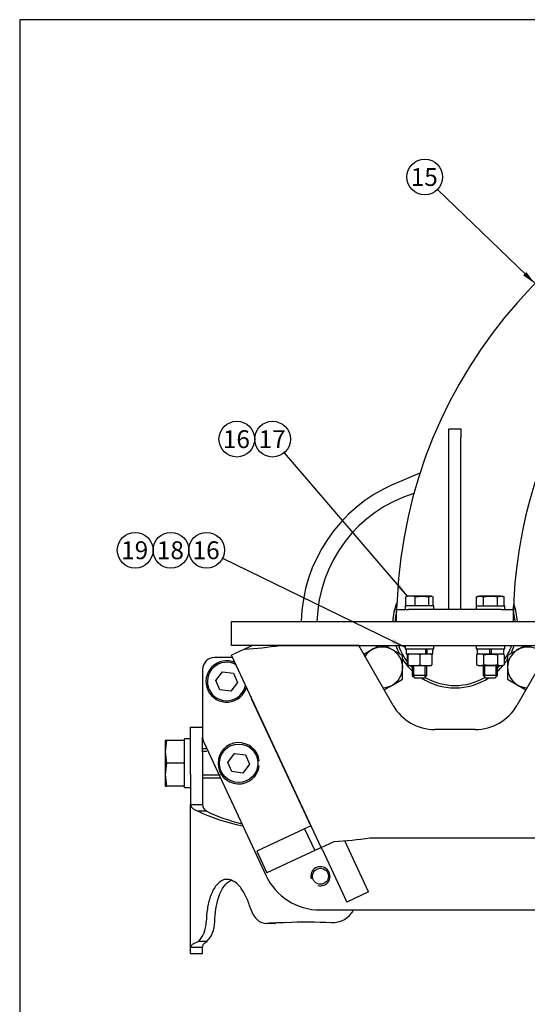
# Model space of a CAD drawing. Units: millimetres. Extents: x 0 to 410, y 0 to 287.
# Drawn here: x 10 to 84, y 143 to 287 of the extents above; entities that cross this region are included whole.
import ezdxf
from ezdxf.enums import TextEntityAlignment as Align

# ---------------------------------------------------------------- set-up
doc = ezdxf.new("R2010")
doc.units = ezdxf.units.MM
for name, color, linetype in [('13110202.1', 7, 'Continuous'), ('17017103.2', 7, 'Continuous'), ('17617101.1', 7, 'Continuous'), ('17617101.2', 7, 'Continuous'), ('17617101.4', 7, 'Continuous'), ('52203315_DIN-912', 7, 'Continuous'), ('Default', 7, 'Continuous'), ('DIAMETROM10_DIN1', 7, 'Continuous'), ('DIAMETROM12_DIN1', 7, 'Continuous'), ('DIAMETROM6_DIN12', 7, 'Continuous'), ('DIAMETROM6_DIN_1', 7, 'Continuous'), ('DIN-931_M10X1.25', 7, 'Continuous'), ('DIN-933_M12_X_25', 7, 'Continuous'), ('DIN-933_M6_X_30_', 7, 'Continuous'), ('DIN-934_M6_FEMEL', 7, 'Continuous'), ('Predeterminado', 7, 'Continuous')]:
    doc.layers.add(name, color=color, linetype=linetype)
doc.styles.add('SEACAD_Arial', font='arial.ttf')

# ---------------------------------------------------------------- blocks, each defined once
blk = doc.blocks.new('SEANNOT_GROUP2')
at = {"layer": 'Predeterminado', "linetype": 'Continuous'}
blk.add_hatch(color=7, dxfattribs=at).paths.add_polyline_path([(64, 195.86), (66.03, 195.26), (64.31, 196.49)])
at = {"layer": 'Predeterminado', "color": 7, "linetype": 'Continuous'}
blk.add_lwpolyline([(39.46, 208.23), (66.03, 195.26)], dxfattribs=at)
blk.add_circle((37.13, 209.37), 2.6, dxfattribs=at)
at = {"layer": 'Predeterminado', "color": 7, "linetype": 'Continuous', "style": 'SEACAD_Arial'}
blk.add_text('16', height=2.6, dxfattribs=at).set_placement((35.09, 210.67), align=Align.TOP_LEFT)
blk = doc.blocks.new('SEANNOT_GROUP3')
at = {"layer": 'Predeterminado', "color": 7, "linetype": 'Continuous'}
blk.add_circle((26.73, 209.37), 2.6, dxfattribs=at)
at = {"layer": 'Predeterminado', "color": 7, "linetype": 'Continuous', "style": 'SEACAD_Arial'}
blk.add_text('19', height=2.6, dxfattribs=at).set_placement((24.69, 210.67), align=Align.TOP_LEFT)
blk = doc.blocks.new('SEANNOT_GROUP4')
at = {"layer": 'Predeterminado', "color": 7, "linetype": 'Continuous'}
blk.add_circle((31.93, 209.37), 2.6, dxfattribs=at)
at = {"layer": 'Predeterminado', "color": 7, "linetype": 'Continuous', "style": 'SEACAD_Arial'}
blk.add_text('18', height=2.6, dxfattribs=at).set_placement((29.89, 210.67), align=Align.TOP_LEFT)
blk = doc.blocks.new('SEANNOT_GROUP5')
at = {"layer": 'Predeterminado', "linetype": 'Continuous'}
blk.add_hatch(color=7, dxfattribs=at).paths.add_polyline_path([(64.73, 204.04), (66.34, 202.69), (65.25, 204.49)])
at = {"layer": 'Predeterminado', "color": 7, "linetype": 'Continuous'}
blk.add_lwpolyline([(48.43, 223.56), (66.34, 202.69)], dxfattribs=at)
blk.add_circle((46.73, 225.54), 2.6, dxfattribs=at)
at = {"layer": 'Predeterminado', "color": 7, "linetype": 'Continuous', "style": 'SEACAD_Arial'}
blk.add_text('17', height=2.6, dxfattribs=at).set_placement((44.7, 226.84), align=Align.TOP_LEFT)
blk = doc.blocks.new('SEANNOT_GROUP6')
at = {"layer": 'Predeterminado', "color": 7, "linetype": 'Continuous'}
blk.add_circle((41.53, 225.54), 2.6, dxfattribs=at)
at = {"layer": 'Predeterminado', "color": 7, "linetype": 'Continuous', "style": 'SEACAD_Arial'}
blk.add_text('16', height=2.6, dxfattribs=at).set_placement((39.5, 226.84), align=Align.TOP_LEFT)
blk = doc.blocks.new('SEANNOT_GROUP16')
at = {"layer": 'Predeterminado', "linetype": 'Continuous'}
blk.add_hatch(color=7, dxfattribs=at).paths.add_polyline_path([(83.21, 249.37), (84.94, 248.17), (83.69, 249.86)])
at = {"layer": 'Predeterminado', "color": 7, "linetype": 'Continuous'}
blk.add_lwpolyline([(70.75, 261.89), (84.94, 248.17)], dxfattribs=at)
blk.add_circle((68.89, 263.69), 2.6, dxfattribs=at)
at = {"layer": 'Predeterminado', "color": 7, "linetype": 'Continuous', "style": 'SEACAD_Arial'}
blk.add_text('15', height=2.6, dxfattribs=at).set_placement((66.85, 264.99), align=Align.TOP_LEFT)
blk = doc.blocks.new('SE1')
at = {"layer": '13110202.1', "color": 7, "linetype": 'Continuous'}
for radius, start, end in [(20.12, 107.2857, 178.3393), (9.1, 159.1581, 176.3252), (9.1, 3.6748, 19.8627), (8.75, 166.4178, 176.178), (8.75, 3.822, 14.0699), (9.1, 198.6945, 207.3038), (8.75, 199.4718, 217.4044), (8.75, 325.0771, 340.5282), (9.1, 332.8359, 341.3055), (9.1, 212.5967, 226.8689), (9.1, 322.0351, 327.4839), (8.75, 222.3256, 224.6823), (9.1, 312.9778, 320.2783), (8.75, 315.1522, 317.6744), (9.1, 237.114, 302.886), (8.75, 239.8449, 300.0699)]:
    blk.add_arc((73.3, 198.44), radius, start, end, dxfattribs=at)
at = {"layer": '17017103.2', "color": 7, "linetype": 'Continuous'}
blk.add_line((64.35, 218.98), (68.22, 220.66), dxfattribs=at)
blk.add_arc((73.3, 198.44), 22.4, 113.5546, 178.508, dxfattribs=at)
at = {"layer": '17617101.1', "color": 7, "linetype": 'Continuous'}
for p, q in [((40.77, 195.52), (40.77, 199.02)), ((40.77, 199.02), (47.77, 199.02)), ((47.77, 199.02), (144.02, 199.02)), ((47.77, 195.52), (40.77, 195.52)), ((42.63, 194.98), (40.77, 194.11)), ((43.8, 195.52), (42.63, 194.98)), ((47.77, 195.52), (144.02, 195.52)), ((59.3, 195.52), (47.84, 195.52)), ((64.28, 186.8), (59.3, 195.52)), ((87.3, 195.52), (82.31, 186.8)), ((40.93, 193.77), (38.3, 193.77)), ((53.83, 166.11), (40.77, 194.11)), ((36.55, 192.02), (36.55, 182.18)), ((52.28, 169.25), (43.71, 187.63)), ((76.23, 183.27), (70.36, 183.27)), ((36.71, 181.44), (45.74, 162.08)), ((52.35, 169.28), (51.4, 168.84)), ((51.4, 168.84), (44.42, 165.59)), ((51.4, 168.84), (52.88, 165.67)), ((53.83, 166.11), (55.69, 166.98)), ((60.7, 159.66), (57.24, 167.08)), ((60.9, 167.52), (85.7, 167.52)), ((44.42, 165.59), (45.9, 162.41)), ((52.88, 165.67), (45.9, 162.41)), ((53.83, 166.11), (52.88, 165.67)), ((53.95, 165.86), (53.83, 166.11)), ((53.95, 165.86), (57.53, 158.18)), ((60.7, 159.66), (57.53, 158.18)), ((53.67, 157.02), (92.92, 157.02))]:
    blk.add_line(p, q, dxfattribs=at)
blk.add_circle((53.7, 161.92), 1.16, dxfattribs=at)
for centre, radius, start, end in [((40.14, 243.74), 48.82, 272.9216, 279.0681), ((38.3, 192.02), 1.75, 90, 180), ((45.3, 188.37), 1.75, 187.8038, 205), ((70.36, 190.27), 7, 209.7449, 270), ((76.23, 190.27), 7, 270, 330.2551), ((38.3, 182.18), 1.75, 180, 205), ((53.2, 215.74), 48.82, 272.9216, 279.0681), ((53.67, 165.77), 8.75, 205, 270), ((53.7, 161.92), 1.4, 255, 195)]:
    blk.add_arc(centre, radius, start, end, dxfattribs=at)
at = {"layer": '17617101.2', "color": 7, "linetype": 'Continuous'}
for p, q in [((72.41, 227.02), (74.16, 227.02)), ((72.41, 225.83), (72.41, 227.02)), ((74.16, 227.02), (74.16, 225.83)), ((72.41, 200.77), (72.41, 225.83)), ((74.16, 200.77), (74.16, 225.83)), ((64.79, 200.77), (66.54, 200.77)), ((64.79, 199.02), (64.79, 200.77)), ((80.03, 200.77), (66.54, 200.77)), ((80.03, 200.77), (81.78, 200.77)), ((81.78, 200.77), (81.78, 199.02)), ((81.78, 200.77), (81.78, 199.02)), ((81.8, 201.18), (81.8, 199.95))]:
    blk.add_line(p, q, dxfattribs=at)
for centre, radius, start, end in [((134.79, 199.02), 70, 99.4841, 177.4208), ((148.28, 199.02), 66.5, 110.4439, 177.285), ((120.52, 198.72), 55.76, 176.4438, 177.4624), ((134.73, 198.72), 52.98, 176.2567, 177.3289), ((345.68, 194.49), 263.93, 178.3315, 178.8152), ((61.08, 201.14), 3.73, 354.3012, 0.6114), ((78.26, 201.14), 3.54, 354.0026, 0.6425)]:
    blk.add_arc(centre, radius, start, end, dxfattribs=at)
at = {"layer": '17617101.4', "color": 7, "linetype": 'Continuous'}
for p, q in [((34.8, 183.62), (36.55, 183.62)), ((34.8, 182.67), (34.8, 183.62)), ((34.8, 180.01), (34.8, 182.67)), ((36.55, 180.01), (36.55, 182.18)), ((34.8, 176.76), (34.8, 180.01)), ((36.55, 180.01), (36.55, 176.76)), ((34.8, 176.76), (34.8, 172.3)), ((36.55, 176.76), (36.55, 172.3)), ((36.55, 172.3), (34.8, 172.3)), ((34.8, 151.55), (34.8, 172.3)), ((37.16, 171.4), (35.92, 171.4)), ((47.16, 155.06), (45.92, 155.06)), ((37.16, 152.45), (35.92, 152.45)), ((36.55, 151.55), (34.8, 151.55)), ((34.8, 150.67), (34.8, 151.55)), ((36.55, 150.67), (36.55, 151.55))]:
    blk.add_line(p, q, dxfattribs=at)
for centre, radius, start, end in [((55.45, 158.67), 3.5, 267.6791, 331.9396), ((50.43, 78.19), 77.01, 91.3287, 93.356)]:
    blk.add_arc(centre, radius, start, end, dxfattribs=at)
for centre, major_axis, ratio, start_param, end_param in [((49.74, 176.27), (-17.9, 0), 0.428286, 0.68892, 1.146836), ((50.98, 176.27), (-17.9, 0), 0.428286, 0.68892, 1.060727), ((45.81, 158.56), (0, 3.5), 0.707107, 1.960918, 3.184254), ((34.61, 155.41), (0, -3.5), 0.707107, 0.561304, 1.541275), ((35.84, 155.41), (0, -3.5), 0.707107, 0.561304, 1.541275), ((47.05, 158.56), (0, 3.5), 0.707107, 3.141593, 3.184254), ((51.95, 147.57), (25.32, 0), 0.302844, 1.437755, 1.701727)]:
    blk.add_ellipse(centre, major_axis=major_axis, ratio=ratio, start_param=start_param, end_param=end_param, dxfattribs=at)
for points, knots in [([(34.8, 172.3), (34.8, 172.21), (34.82, 172.13), (34.89, 172.01), (34.92, 171.97), (35, 171.89), (35.04, 171.86), (35.18, 171.74), (35.3, 171.67), (35.51, 171.57), (35.59, 171.53), (35.75, 171.47), (35.83, 171.43), (35.92, 171.4)], [0, 0, 0, 0, 0.25, 0.25, 0.375, 0.375, 0.5, 0.5, 0.75, 0.75, 0.875, 0.875, 1, 1, 1, 1]), ([(36.55, 172.3), (36.55, 172.21), (36.56, 172.13), (36.61, 171.98), (36.65, 171.9), (36.75, 171.75), (36.82, 171.68), (36.97, 171.54), (37.06, 171.47), (37.16, 171.4)], [0, 0, 0, 0, 0.25, 0.25, 0.5, 0.5, 0.75, 0.75, 1, 1, 1, 1]), ([(43.52, 157.23), (43.36, 157.81), (43.15, 158.37), (42.66, 159.41), (42.37, 159.9), (41.71, 160.73), (41.33, 161.07), (40.7, 161.38), (40.47, 161.44), (40.03, 161.48), (39.81, 161.46), (39.16, 161.24), (38.76, 160.91), (38.12, 160.04), (37.87, 159.51), (37.47, 158.38), (37.33, 157.78), (37.15, 156.56), (37.09, 155.93), (37.08, 155.31)], [0, 0, 0, 0, 0.125, 0.125, 0.25, 0.25, 0.375, 0.375, 0.4375, 0.4375, 0.5, 0.5, 0.625, 0.625, 0.75, 0.75, 0.875, 0.875, 1, 1, 1, 1]), ([(38.32, 155.31), (38.34, 156.56), (38.52, 157.82), (39.01, 159.23), (39.12, 159.5), (39.37, 160.01), (39.52, 160.26), (39.98, 160.88), (40.35, 161.2), (40.75, 161.36)], [0, 0, 0, 0, 0.25, 0.25, 0.3125, 0.3125, 0.375, 0.375, 0.492722, 0.492722, 0.492722, 0.492722]), ([(34.8, 151.55), (34.8, 151.64), (34.82, 151.72), (34.89, 151.84), (34.92, 151.88), (35, 151.96), (35.04, 151.99), (35.18, 152.11), (35.3, 152.18), (35.51, 152.28), (35.59, 152.31), (35.75, 152.38), (35.83, 152.42), (35.92, 152.45)], [0, 0, 0, 0, 0.25, 0.25, 0.375, 0.375, 0.5, 0.5, 0.75, 0.75, 0.875, 0.875, 1, 1, 1, 1]), ([(36.55, 151.55), (36.55, 151.64), (36.56, 151.72), (36.61, 151.87), (36.65, 151.95), (36.75, 152.1), (36.82, 152.17), (36.97, 152.31), (37.06, 152.38), (37.16, 152.45)], [0, 0, 0, 0, 0.25, 0.25, 0.5, 0.5, 0.75, 0.75, 1, 1, 1, 1])]:
    blk.add_open_spline(points, degree=3, knots=knots, dxfattribs=at)
at = {"layer": '52203315_DIN-912', "color": 7, "linetype": 'Continuous'}
for p, q in [((38.47, 190.4), (39.44, 191.7)), ((39.44, 191.7), (41.04, 191.5)), ((41.04, 191.5), (41.62, 190.14)), ((39.05, 189.05), (38.47, 190.4)), ((41.62, 190.14), (40.65, 188.85)), ((40.65, 188.85), (39.05, 189.05)), ((40.22, 178.5), (41.19, 179.8)), ((41.19, 179.8), (42.79, 179.6)), ((42.79, 179.6), (43.37, 178.24)), ((40.8, 177.15), (40.22, 178.5)), ((43.37, 178.24), (42.4, 176.95)), ((42.4, 176.95), (40.8, 177.15))]:
    blk.add_line(p, q, dxfattribs=at)
blk.add_circle((41.8, 178.37), 2.8, dxfattribs=at)
blk.add_arc((40.05, 190.27), 2.8, 60.4577, 349.5423, dxfattribs=at)
at = {"layer": 'DIAMETROM10_DIN1', "color": 7, "linetype": 'Continuous'}
for p, q in [((44.79, 178.72), (44.57, 178.72)), ((44.57, 178.02), (44.79, 178.02))]:
    blk.add_line(p, q, dxfattribs=at)
for centre, start, end in [((62.69, 192.32), 114.5846, 121.5582), ((83.91, 192.32), 116.1376, 124.3082), ((40.05, 190.27), 65.7368, 344.2632), ((62.69, 192.32), 356.1376, 4.3082), ((83.91, 192.32), 234.5846, 241.5582), ((41.8, 178.37), 6.6774, 353.3226)]:
    blk.add_arc(centre, 3.01, start, end, dxfattribs=at)
at = {"layer": 'DIAMETROM12_DIN1', "color": 7, "linetype": 'Continuous'}
for p, q in [((33.92, 181.7), (33.92, 181.91)), ((34.8, 181.91), (33.92, 181.91)), ((33.92, 179), (33.92, 181.08)), ((33.92, 175.67), (33.92, 177.75)), ((33.92, 174.84), (33.92, 175.05)), ((33.92, 174.84), (34.8, 174.84))]:
    blk.add_line(p, q, dxfattribs=at)
at = {"layer": 'DIAMETROM6_DIN12', "color": 7, "linetype": 'Continuous'}
for p, q in [((66.2, 195), (66.2, 194.3)), ((69.02, 195), (69.02, 194.3)), ((69.25, 194.3), (69.25, 195)), ((70.05, 194.3), (70.05, 195)), ((76.53, 195), (76.53, 194.3)), ((78.31, 195), (78.31, 194.3)), ((78.59, 194.3), (78.59, 195)), ((80.38, 194.3), (80.38, 195)), ((66.2, 194.3), (69.02, 194.3)), ((69.1, 194.3), (69.25, 194.3)), ((69.25, 194.3), (70.05, 194.3)), ((76.53, 194.3), (78.31, 194.3)), ((78.59, 194.3), (80.38, 194.3))]:
    blk.add_line(p, q, dxfattribs=at)
at = {"layer": 'DIAMETROM6_DIN_1', "color": 7, "linetype": 'Continuous'}
for p, q in [((70.23, 201.3), (66.03, 201.3)), ((66.03, 201.3), (66.03, 200.77)), ((70.23, 200.77), (70.23, 201.3)), ((76.35, 201.3), (80.55, 201.3)), ((76.35, 201.3), (76.35, 200.77)), ((80.55, 200.77), (80.55, 201.3)), ((66.03, 195.52), (66.03, 195)), ((66.03, 195), (70.23, 195)), ((70.23, 195), (70.23, 195.52)), ((76.35, 195.52), (76.35, 195)), ((76.35, 195), (80.55, 195)), ((80.55, 195), (80.55, 195.52))]:
    blk.add_line(p, q, dxfattribs=at)
at = {"layer": 'DIN-931_M10X1.25', "color": 7, "linetype": 'Continuous'}
for p, q in [((61.2, 194.89), (60.04, 194.22)), ((62.3, 195.53), (61.2, 194.89)), ((64.18, 194.89), (63.08, 195.52)), ((65.66, 194.03), (64.18, 194.89)), ((82.42, 194.89), (80.93, 194.03)), ((83.51, 195.52), (82.42, 194.89)), ((65.66, 192.32), (65.66, 194.03)), ((80.93, 194.03), (80.93, 192.32)), ((65.66, 190.6), (65.66, 192.32)), ((80.93, 192.32), (80.93, 190.6)), ((64.18, 189.74), (65.66, 190.6)), ((80.93, 190.6), (82.42, 189.74)), ((62.99, 189.06), (64.18, 189.74)), ((82.42, 189.74), (83.6, 189.06))]:
    blk.add_line(p, q, dxfattribs=at)
for centre, start, end in [((62.69, 192.32), 120, 146.7885), ((62.69, 192.32), 60, 120), ((62.69, 192.32), 0, 60), ((83.91, 192.32), 120, 180), ((83.91, 192.32), 60, 120), ((62.69, 192.32), 300, 0), ((83.91, 192.32), 180, 240), ((62.69, 192.32), 272.7013, 300), ((83.91, 192.32), 240, 267.2987)]:
    blk.add_arc(centre, 2.97, start, end, dxfattribs=at)
at = {"layer": 'DIN-933_M12_X_25', "color": 7, "linetype": 'Continuous'}
for p, q in [((31.12, 181.7), (31.12, 180.04)), ((31.31, 181.7), (31.12, 181.7)), ((33.92, 181.7), (31.31, 181.7)), ((33.92, 181.08), (33.92, 181.7)), ((31.12, 180.04), (31.12, 176.71)), ((37.16, 180.47), (36.55, 180.47)), ((37.16, 180.1), (36.55, 180.1)), ((33.92, 178.37), (31.31, 178.37)), ((33.92, 178.37), (33.92, 179)), ((33.92, 177.75), (33.92, 178.37)), ((31.12, 176.71), (31.12, 175.05)), ((39.12, 176.65), (36.55, 176.65)), ((36.55, 176.27), (39.12, 176.27)), ((31.12, 175.05), (31.31, 175.05)), ((33.92, 175.05), (31.31, 175.05)), ((33.92, 175.05), (33.92, 175.67))]:
    blk.add_line(p, q, dxfattribs=at)
for centre, start, end in [((39.11, 179.98), 167.5642, 179.5855), ((39.11, 180.09), 180.4145, 192.4358), ((39.11, 176.65), 167.5642, 179.5855), ((39.11, 176.77), 180.4145, 192.4358)]:
    blk.add_arc(centre, 7.99, start, end, dxfattribs=at)
at = {"layer": 'DIN-933_M6_X_30_', "color": 7, "linetype": 'Continuous'}
for p, q in [((66.28, 202.64), (66.14, 202.6)), ((66.14, 201.3), (66.14, 202.6)), ((66.38, 202.7), (66.27, 202.66)), ((66.81, 202.7), (66.38, 202.7)), ((68.47, 202.7), (66.81, 202.7)), ((67.48, 202.6), (68.47, 202.7)), ((67.48, 201.3), (67.48, 202.6)), ((69.78, 202.7), (68.47, 202.7)), ((68.47, 202.7), (69.46, 202.6)), ((69.46, 202.6), (69.78, 202.7)), ((69.46, 201.3), (69.46, 202.6)), ((69.78, 202.7), (69.88, 202.7)), ((69.78, 202.7), (70.11, 202.6)), ((69.98, 202.66), (69.88, 202.7)), ((70.11, 201.3), (70.11, 202.6)), ((76.43, 202.6), (76.93, 202.7)), ((76.7, 202.7), (76.43, 202.6)), ((76.43, 201.3), (76.43, 202.6)), ((76.7, 202.7), (76.93, 202.7)), ((78.45, 202.7), (76.93, 202.7)), ((76.93, 202.7), (77.44, 202.6)), ((77.44, 201.3), (77.44, 202.6)), ((79.97, 202.7), (78.45, 202.7)), ((79.46, 202.6), (79.97, 202.7)), ((79.46, 201.3), (79.46, 202.6)), ((79.97, 202.7), (80.2, 202.7)), ((79.97, 202.7), (80.47, 202.6)), ((80.47, 202.6), (80.2, 202.7)), ((80.47, 201.3), (80.47, 202.6)), ((67.08, 192.55), (67.08, 191.15)), ((67.29, 190.93), (67.29, 192.55)), ((68.96, 190.93), (68.96, 192.55)), ((69.18, 191.15), (69.18, 192.55)), ((77.4, 192.55), (77.4, 191.15)), ((77.62, 190.93), (77.62, 192.55)), ((79.29, 190.93), (79.29, 192.55)), ((79.5, 191.15), (79.5, 192.55)), ((69.18, 191.15), (67.08, 191.15)), ((67.08, 191.15), (67.43, 190.8)), ((67.43, 190.8), (68.83, 190.8)), ((68.83, 190.8), (69.18, 191.15)), ((79.5, 191.15), (77.4, 191.15)), ((77.4, 191.15), (77.75, 190.8)), ((77.75, 190.8), (79.15, 190.8)), ((79.15, 190.8), (79.5, 191.15))]:
    blk.add_line(p, q, dxfattribs=at)
for centre, radius, start, end in [((66.84, 200.22), 2.48, 90.5937, 106.2156), ((66.78, 200.19), 2.51, 73.8668, 89.3239)]:
    blk.add_arc(centre, radius, start, end, dxfattribs=at)
blk.add_open_spline([(77.44, 202.6), (77.61, 202.63), (77.78, 202.66), (78.11, 202.69), (78.28, 202.7), (78.45, 202.7)], degree=3, knots=[0, 0, 0, 0, 0.5, 0.5, 1, 1, 1, 1], dxfattribs=at)
blk.add_open_spline([(78.45, 202.7), (78.79, 202.7), (79.13, 202.66), (79.46, 202.6)], degree=3, dxfattribs=at)
at = {"layer": 'DIN-934_M6_FEMEL', "color": 7, "linetype": 'Continuous'}
for p, q in [((66.35, 194.16), (66.35, 192.69)), ((66.49, 194.3), (66.37, 194.26)), ((66.41, 194.16), (66.41, 192.69)), ((68.19, 194.16), (68.19, 192.69)), ((69.1, 194.3), (69.02, 194.3)), ((69.88, 194.26), (69.76, 194.3)), ((69.9, 194.16), (69.9, 192.69)), ((76.81, 194.3), (76.43, 194.16)), ((76.43, 194.16), (76.43, 192.69)), ((77.44, 194.16), (77.44, 192.69)), ((78.59, 194.3), (78.31, 194.3)), ((79.46, 194.16), (79.46, 192.69)), ((80.47, 194.16), (80.09, 194.3)), ((80.47, 194.16), (80.47, 192.69)), ((66.37, 192.59), (66.49, 192.55)), ((69.76, 192.55), (66.49, 192.55)), ((69.76, 192.55), (69.88, 192.59)), ((76.43, 192.69), (76.81, 192.55)), ((80.09, 192.55), (76.81, 192.55)), ((80.09, 192.55), (80.47, 192.69))]:
    blk.add_line(p, q, dxfattribs=at)
for centre, radius, start, end in [((67.3, 190.19), 4.07, 77.3597, 102.6403), ((69.05, 190.44), 3.82, 77.0012, 102.9988), ((76.93, 192.91), 1.34, 67.9259, 112.0741), ((79.97, 192.91), 1.34, 67.9259, 112.0741), ((67.3, 196.66), 4.07, 257.3597, 282.6403), ((69.05, 196.41), 3.82, 257.0012, 282.9988), ((76.93, 193.94), 1.34, 247.9259, 292.0741), ((79.97, 193.94), 1.34, 247.9259, 292.0741)]:
    blk.add_arc(centre, radius, start, end, dxfattribs=at)
for points, knots in [([(66.37, 194.26), (66.38, 194.26), (66.39, 194.26), (66.4, 194.22), (66.41, 194.16)], [0.4742898, 0.4742898, 0.4742898, 0.4742898, 0.5, 1, 1, 1, 1]), ([(77.44, 194.16), (77.61, 194.19), (77.78, 194.22), (78.11, 194.25), (78.28, 194.26), (78.79, 194.26), (79.13, 194.22), (79.46, 194.16)], [0, 0, 0, 0, 0.25, 0.25, 0.5, 0.5, 1, 1, 1, 1]), ([(66.41, 192.69), (66.4, 192.63), (66.39, 192.59), (66.38, 192.59), (66.37, 192.59)], [0, 0, 0, 0, 0.5, 0.5256107, 0.5256107, 0.5256107, 0.5256107]), ([(79.46, 192.69), (79.13, 192.63), (78.79, 192.59), (78.28, 192.59), (78.11, 192.6), (77.78, 192.63), (77.61, 192.66), (77.44, 192.69)], [0, 0, 0, 0, 0.5, 0.5, 0.75, 0.75, 1, 1, 1, 1])]:
    blk.add_open_spline(points, degree=3, knots=knots, dxfattribs=at)
for points in [[(69.9, 194.16), (69.9, 194.22), (69.89, 194.25), (69.88, 194.26)], [(69.88, 192.59), (69.89, 192.59), (69.9, 192.63), (69.9, 192.69)]]:
    blk.add_open_spline(points, degree=3, dxfattribs=at)
blk = doc.blocks.new('SE5')
at = {"layer": 'Predeterminado', "color": 7, "linetype": 'Continuous'}
for p, q in [((34.8, 150.67), (36.55, 150.67)), ((110.05, 150.67), (111.8, 150.67))]:
    blk.add_line(p, q, dxfattribs=at)
blk = doc.blocks.new('SE4')
blk.add_blockref('SE5', (0, 0))
blk = doc.blocks.new('SE3')
at = {"layer": 'Predeterminado'}
blk.add_blockref('SE4', (0, 0), dxfattribs=at)
blk = doc.blocks.new('SE2')
blk.add_blockref('SE3', (0, 0))
blk = doc.blocks.new('SE14')
at = {"layer": 'Default', "color": 7, "linetype": 'Continuous'}
for p, q in [((9.92, 286.58), (9.92, 9.58)), ((409.92, 286.58), (9.92, 286.58))]:
    blk.add_line(p, q, dxfattribs=at)
blk = doc.blocks.new('SE13')
at = {"layer": 'Default'}
blk.add_blockref('SE14', (0, 0), dxfattribs=at)

msp = doc.modelspace()

# ---------------------------------------------------------------- block references
msp.add_blockref('SE13', (0, 0))
at = {"layer": 'Predeterminado'}
for name in ['SE1', 'SEANNOT_GROUP16', 'SEANNOT_GROUP6', 'SEANNOT_GROUP5', 'SEANNOT_GROUP3', 'SEANNOT_GROUP4', 'SEANNOT_GROUP2', 'SE2']:
    msp.add_blockref(name, (0, 0), dxfattribs=at)

doc.saveas('drawing.dxf')
